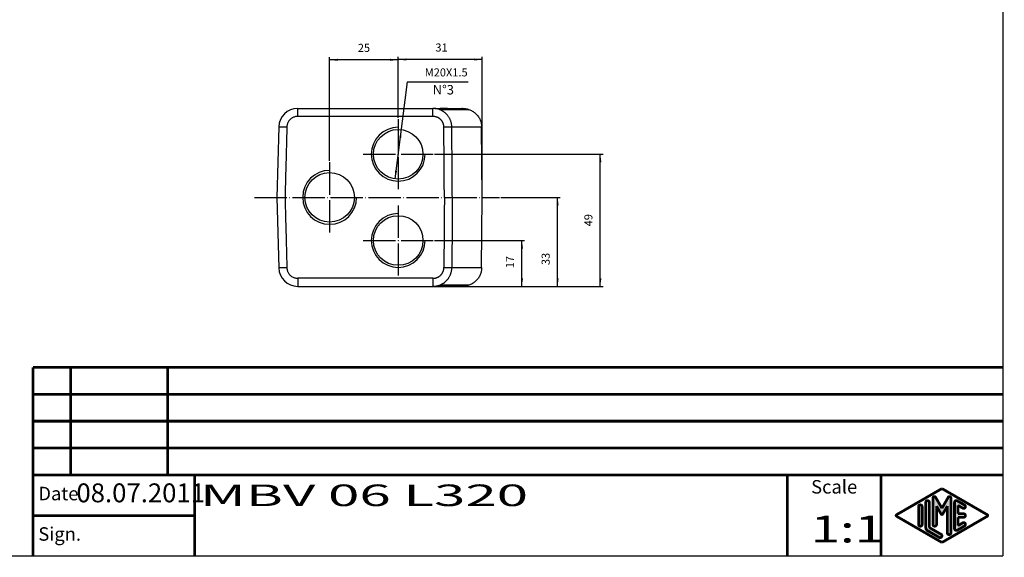
# Model space of a CAD drawing. Units: millimetres. Extents: x 1442 to 1997, y 240 to 641.
# Drawn here: x 1631 to 1997, y 240 to 440 of the extents above; entities that cross this region are included whole.
import ezdxf

# ---------------------------------------------------------------- set-up
doc = ezdxf.new("R2010")
doc.units = ezdxf.units.MM
doc.linetypes.add('DOT_CENTER', pattern=[14, 12, -1, 0, -1])
for name, color, linetype in [('1', 7, 'Continuous'), ('Schraffur', 7, 'Continuous'), ('Skizziergeometrie_ISO_', 7, 'Continuous'), ('Symbole_ISO_', 7, 'Continuous')]:
    doc.layers.add(name, color=color, linetype=linetype)
doc.styles.add('CONVERTER_11', font='ARIAL.TTF', dxfattribs={"width": 1.44})
doc.styles.add('CONVERTER_12', font='ARIAL.TTF', dxfattribs={"width": 1.28})
doc.styles.add('CONVERTER_13', font='ARIAL.TTF', dxfattribs={"width": 1.92})
doc.styles.add('CONVERTER_14', font='simplex.shx', dxfattribs={"width": 0.95})
doc.dimstyles.new('ME10_DIM_10', dxfattribs={"dimtxt": 3, "dimasz": 3, "dimexe": 1, "dimexo": 0.5, "dimgap": 2, "dimtad": 1, "dimdec": 0, "dimdsep": 46, "dimtxsty": 'CONVERTER_14', "dimsah": 1, "dimcen": 0.09, "dimclrd": 2, "dimclre": 2, "dimclrt": 4, "dimadec": 0, "dimazin": 0, "dimtfac": 1, "dimtdec": 4, "dimtix": 1, "dimtmove": 0, "dimatfit": 3, "dimfxl": 1, "dimtolj": 1, "dimtzin": 0, "dimarcsym": 0})
doc.dimstyles.new('ME10_DIM_11', dxfattribs={"dimtxt": 3, "dimasz": 3, "dimexe": 1, "dimexo": 0.5, "dimgap": 2, "dimtad": 1, "dimdec": 0, "dimdsep": 46, "dimtxsty": 'CONVERTER_14', "dimsah": 1, "dimcen": 0.09, "dimclrd": 2, "dimclre": 2, "dimclrt": 4, "dimadec": 0, "dimazin": 0, "dimtfac": 1, "dimtdec": 4, "dimtix": 1, "dimtmove": 0, "dimatfit": 3, "dimfxl": 1, "dimtolj": 1, "dimtzin": 0, "dimarcsym": 0})
doc.dimstyles.new('ME10_DIM_12', dxfattribs={"dimtxt": 3, "dimasz": 3, "dimexe": 1, "dimexo": 0.5, "dimgap": 2, "dimtad": 1, "dimdec": 1, "dimdsep": 46, "dimtxsty": 'CONVERTER_14', "dimsah": 1, "dimcen": 0.09, "dimclrd": 2, "dimclre": 2, "dimclrt": 4, "dimadec": 0, "dimazin": 0, "dimtfac": 1, "dimtdec": 4, "dimtix": 1, "dimtmove": 0, "dimatfit": 3, "dimfxl": 1, "dimtolj": 1, "dimtzin": 0, "dimarcsym": 0})
doc.dimstyles.new('ME10_DIM_13', dxfattribs={"dimtxt": 3, "dimasz": 3, "dimexe": 1, "dimexo": 0.5, "dimgap": 2, "dimtad": 1, "dimdec": 1, "dimdsep": 46, "dimtxsty": 'CONVERTER_14', "dimsah": 1, "dimcen": 0.09, "dimclrd": 2, "dimclre": 2, "dimclrt": 4, "dimadec": 0, "dimazin": 0, "dimtfac": 1, "dimtdec": 4, "dimtix": 1, "dimtmove": 0, "dimatfit": 3, "dimfxl": 1, "dimtolj": 1, "dimtzin": 0, "dimarcsym": 0})
doc.dimstyles.new('ME10_DIM_14', dxfattribs={"dimtxt": 3, "dimasz": 3, "dimexe": 1, "dimexo": 0.5, "dimgap": 2, "dimtad": 1, "dimdec": 1, "dimdsep": 46, "dimtxsty": 'CONVERTER_14', "dimsah": 1, "dimcen": 0.09, "dimclrd": 2, "dimclre": 2, "dimclrt": 4, "dimadec": 0, "dimazin": 0, "dimtfac": 1, "dimtdec": 4, "dimtix": 1, "dimtmove": 0, "dimatfit": 3, "dimfxl": 1, "dimtolj": 1, "dimtzin": 0, "dimarcsym": 0})

# ---------------------------------------------------------------- blocks, each defined once
blk = doc.blocks.new('Ränder_Ilme_Rahmen_A4_quer', base_point=(1422.19, 220.99))
at = {"layer": 'Skizziergeometrie_ISO_', "color": 7, "linetype": 'Continuous', "const_width": 0.5}
for points in [[(1996.19, 600.99), (1996.19, 240.99)], [(1442.19, 240.99), (1996.19, 240.99)]]:
    blk.add_lwpolyline(points, dxfattribs=at)
blk = doc.blocks.new('Schriftfelder_Ilme')
at = {"layer": 'Schraffur', "linetype": 'Continuous'}
h = blk.add_hatch(color=7, dxfattribs=at)
edge = h.paths.add_edge_path()
edge.add_line((188.49, 14.02), (186.32, 15.27))
edge.add_line((186.32, 15.27), (186.32, 19.94))
edge.add_arc((185.99, 19.94), 0.333, 0, 180)
edge.add_line((185.66, 19.94), (185.66, 15.27))
edge.add_arc((186.32, 15.27), 0.667, 180, 240.0184)
edge.add_line((185.99, 14.69), (188.16, 13.44))
edge.add_arc((188.32, 13.73), 0.333, 240.0184, 420.0184)
h = blk.add_hatch(color=7, dxfattribs=at)
edge = h.paths.add_edge_path()
edge.add_line((188.66, 18.85), (187.48, 20.89))
edge.add_arc((187.25, 20.75), 0.265, 30, 180)
edge.add_line((186.99, 20.75), (186.99, 15.85))
edge.add_arc((187.32, 15.85), 0.333, 180, 360)
edge.add_line((187.66, 15.85), (187.66, 19.25))
edge.add_line((187.66, 19.25), (188.51, 17.77))
edge.add_arc((188.66, 17.85), 0.167, 210, 330)
edge.add_line((188.8, 17.77), (189.66, 19.25))
edge.add_line((189.66, 19.25), (189.66, 14.29))
edge.add_arc((189.99, 14.29), 0.333, 180, 360)
edge.add_line((190.32, 14.29), (190.32, 20.75))
edge.add_arc((190.06, 20.75), 0.265, 0, 150)
edge.add_line((189.83, 20.89), (188.66, 18.85))
h = blk.add_hatch(color=7, dxfattribs=at)
edge = h.paths.add_edge_path()
edge.add_line((192.86, 19.44), (191.49, 20.23))
edge.add_arc((191.32, 19.94), 0.333, 60.0184, 180)
edge.add_line((190.99, 19.94), (190.99, 15.06))
edge.add_arc((191.32, 15.06), 0.333, 180, 299.9816)
edge.add_line((191.49, 14.77), (192.86, 15.56))
edge.add_arc((192.69, 15.85), 0.333, 299.9816, 479.9816)
edge.add_line((192.52, 16.14), (191.66, 15.63))
edge.add_line((191.66, 15.63), (191.66, 17.17))
edge.add_line((191.66, 17.17), (192.69, 17.17))
edge.add_arc((192.69, 17.5), 0.333, 270, 450)
edge.add_line((192.69, 17.83), (191.66, 17.83))
edge.add_line((191.66, 17.83), (191.66, 19.37))
edge.add_line((191.66, 19.37), (192.52, 18.87))
edge.add_arc((192.69, 19.15), 0.333, 240.0184, 420.0184)
h = blk.add_hatch(color=7, dxfattribs=at)
edge = h.paths.add_edge_path()
edge.add_arc((184.66, 19.15), 0.333, 0, 180)
edge.add_line((184.32, 19.15), (184.32, 15.85))
edge.add_arc((184.66, 15.85), 0.333, 180, 360)
edge.add_line((184.99, 15.85), (184.99, 19.15))
at = {"color": 7, "linetype": 'Continuous'}
for p, q in [((186.99, 20.75), (186.99, 15.85)), ((188.66, 18.85), (187.48, 20.89)), ((189.83, 20.89), (188.66, 18.85)), ((190.32, 14.29), (190.32, 20.75)), ((191.49, 20.23), (192.86, 19.44)), ((184.32, 15.85), (184.32, 19.15)), ((184.99, 19.15), (184.99, 15.85)), ((185.66, 19.94), (185.66, 15.27)), ((186.32, 15.27), (186.32, 19.94)), ((187.66, 19.25), (188.51, 17.77)), ((187.66, 15.85), (187.66, 19.25)), ((188.8, 17.77), (189.66, 19.25)), ((189.66, 19.25), (189.66, 14.29)), ((190.99, 15.06), (190.99, 19.94)), ((191.66, 19.37), (191.66, 17.83)), ((192.52, 18.87), (191.66, 19.37)), ((191.66, 17.83), (192.69, 17.83)), ((191.66, 17.17), (191.66, 15.63)), ((192.69, 17.17), (191.66, 17.17)), ((185.99, 14.69), (188.16, 13.44)), ((188.49, 14.02), (186.32, 15.27)), ((192.86, 15.56), (191.49, 14.77)), ((191.66, 15.63), (192.52, 16.14))]:
    blk.add_line(p, q, dxfattribs=at)
for centre, radius, start, end in [((185.99, 19.94), 0.333, 0, 180), ((187.25, 20.75), 0.265, 30, 180), ((190.06, 20.75), 0.265, 0, 150), ((191.32, 19.94), 0.333, 60.0184, 180), ((184.66, 19.15), 0.333, 0, 180), ((192.69, 19.15), 0.333, 240.0184, 60.0184), ((188.66, 17.85), 0.167, 210, 330), ((192.69, 17.5), 0.333, 270, 90), ((184.66, 15.85), 0.333, 180, 0), ((186.32, 15.27), 0.667, 180, 240.0184), ((187.32, 15.85), 0.333, 180, 0), ((191.32, 15.06), 0.333, 180, 299.9816), ((192.69, 15.85), 0.333, 299.9816, 119.9816), ((188.32, 13.73), 0.333, 240.0184, 60.0184), ((189.99, 14.29), 0.333, 180, 0)]:
    blk.add_arc(centre, radius, start, end, dxfattribs=at)
at = {"layer": 'Skizziergeometrie_ISO_', "color": 7, "linetype": 'Continuous', "const_width": 0.5}
for points in [[(19.98, 45), (199.98, 45)], [(19.98, 45), (19.98, 10)], [(26.98, 45), (26.98, 25)], [(44.98, 45), (44.98, 25)], [(19.98, 40), (199.98, 40)], [(19.98, 35), (199.98, 35)], [(19.98, 30), (199.98, 30)], [(19.98, 25), (199.98, 25)], [(49.98, 10), (49.98, 25)], [(159.98, 25), (159.98, 10)], [(177.33, 25), (177.33, 10)], [(180.24, 17.65), (188.66, 22.5)], [(188.66, 22.5), (197.07, 17.65)], [(185.66, 15.27), (185.66, 19.94)], [(186.32, 19.94), (186.32, 15.27)], [(186.99, 15.85), (186.99, 20.75)], [(187.48, 20.89), (188.66, 18.85)], [(189.83, 20.89), (188.66, 18.85)], [(190.32, 14.29), (190.32, 20.75)], [(190.99, 15.06), (190.99, 19.94)], [(191.49, 20.23), (192.86, 19.44)], [(184.32, 15.85), (184.32, 19.15)], [(184.99, 19.15), (184.99, 15.85)], [(187.66, 19.25), (187.66, 15.85)], [(188.51, 17.77), (187.66, 19.25)], [(189.66, 19.25), (188.8, 17.77)], [(189.66, 14.29), (189.66, 19.25)], [(191.66, 19.37), (191.66, 17.83)], [(192.52, 18.87), (191.66, 19.37)], [(19.98, 17.5), (49.98, 17.5)], [(188.66, 12.5), (180.24, 17.36)], [(197.07, 17.36), (188.66, 12.5)], [(191.66, 17.83), (192.69, 17.83)], [(191.66, 17.17), (191.66, 15.63)], [(192.69, 17.17), (191.66, 17.17)], [(188.16, 13.44), (185.99, 14.69)], [(186.32, 15.27), (188.49, 14.02)], [(192.86, 15.56), (191.49, 14.77)], [(191.66, 15.63), (192.52, 16.14)]]:
    blk.add_lwpolyline(points, dxfattribs=at)
for points in [[(186.32, 19.94, 1), (185.66, 19.94, 1)], [(187.48, 20.89, 0.767327), (186.99, 20.75, 0.767327)], [(190.32, 20.75, 0.767327), (189.83, 20.89, 0.767327)], [(191.49, 20.23, 0.577243), (190.99, 19.94, 0.577243)], [(184.99, 19.15, 1), (184.32, 19.15, 1)], [(192.52, 18.87, 1), (192.86, 19.44, 1)], [(180.24, 17.65, 0.577564), (180.24, 17.36, 0.577564)], [(188.51, 17.77, 0.57735), (188.8, 17.77, 0.57735)], [(192.69, 17.17, 1), (192.69, 17.83, 1)], [(197.07, 17.36, 0.577564), (197.07, 17.65, 0.577564)], [(184.32, 15.85, 1), (184.99, 15.85, 1)], [(185.66, 15.27, 0.268035), (185.99, 14.69, 0.268035)], [(186.99, 15.85, 1), (187.66, 15.85, 1)], [(190.99, 15.06, 0.577243), (191.49, 14.77, 0.577243)], [(192.86, 15.56, 1), (192.52, 16.14, 1)], [(188.16, 13.44, 1), (188.49, 14.02, 1)], [(189.66, 14.29, 1), (190.32, 14.29, 1)]]:
    blk.add_lwpolyline(points, format="xyb", dxfattribs=at)
at = {"layer": 'Symbole_ISO_', "color": 7}
for s, insert, char_height, attachment_point, style in [('Scale', (168.66, 22.5), 2.5, 5, 'CONVERTER_11'), ('Date', (20.98, 21.25), 2.5, 4, 'CONVERTER_11'), ('08.07.2011', (39.98, 21.25), 3.5, 5, 'CONVERTER_12'), ('Sign.', (20.98, 13.75), 2.5, 4, 'CONVERTER_11')]:
    blk.add_mtext(s, dxfattribs=dict(at, insert=insert, char_height=char_height, attachment_point=attachment_point, style=style))
blk = doc.blocks.new('TOP__1', base_point=(1422.19, 220.99))
blk.add_blockref('Ränder_Ilme_Rahmen_A4_quer', (1422.19, 220.99))
at = {"xscale": 2, "yscale": 2, "zscale": 2}
blk.add_blockref('Schriftfelder_Ilme', (1596.23, 220.99), dxfattribs=at)
at = {"layer": 'Symbole_ISO_', "color": 7}
for s, height, style, width, p in [('MBV 06 L320', 8, 'CONVERTER_13', 1.92, (1698.19, 259.49)), ('1:1', 10, 'CONVERTER_11', 1.44, (1924.8, 245.99))]:
    blk.add_text(s, height=height, dxfattribs=dict(at, style=style, width=width)).set_placement(p)
blk = doc.blocks.new('53848_B', base_point=(1727.12, 227.48))
blk.add_blockref('TOP__1', (1422.19, 220.99))
blk = doc.blocks.new('TOP__2', base_point=(697.36, 179.58))
blk.add_blockref('53848_B', (1727.12, 227.48))
blk = doc.blocks.new('*D6')
at = {"layer": '1', "color": 2, "linetype": 'Continuous'}
for p, q in [((1746.3, 387.52), (1746.3, 426.04)), ((1771.75, 425.04), (1746.3, 425.04)), ((1771.75, 403.52), (1771.75, 426.04))]:
    blk.add_line(p, q, dxfattribs=at)
at = {"layer": '1', "color": 2}
for points in [[(1749.3, 425.44), (1749.3, 424.65), (1746.3, 425.04)], [(1768.75, 424.65), (1768.75, 425.44), (1771.75, 425.04)]]:
    blk.add_solid(points, dxfattribs=at)
at = {"layer": '1', "color": 4, "insert": (1756.77, 427.04), "char_height": 3, "attachment_point": 7, "rotation": 0.0001, "line_spacing_factor": 0.60024, "style": 'CONVERTER_14'}
blk.add_mtext('25', dxfattribs=at)
blk = doc.blocks.new('*D7')
at = {"layer": '1', "color": 2, "linetype": 'Continuous'}
for p, q in [((1771.75, 403.52), (1771.75, 426.16)), ((1802.96, 425.16), (1771.75, 425.16)), ((1802.96, 374.52), (1802.96, 426.16))]:
    blk.add_line(p, q, dxfattribs=at)
at = {"layer": '1', "color": 2}
for points in [[(1774.75, 425.56), (1774.75, 424.77), (1771.75, 425.16)], [(1799.96, 424.77), (1799.96, 425.56), (1802.96, 425.16)]]:
    blk.add_solid(points, dxfattribs=at)
at = {"layer": '1', "color": 4, "insert": (1785.55, 427.16), "char_height": 3, "attachment_point": 7, "rotation": 0.0001, "line_spacing_factor": 0.60024, "style": 'CONVERTER_14'}
blk.add_mtext('31', dxfattribs=at)
blk = doc.blocks.new('*D8')
at = {"layer": '1', "color": 2, "linetype": 'Continuous'}
for p, q in [((1785.25, 390.02), (1847.76, 390.02)), ((1846.76, 341.01), (1846.76, 390.02)), ((1785.14, 341.01), (1847.76, 341.01))]:
    blk.add_line(p, q, dxfattribs=at)
at = {"layer": '1', "color": 2}
for points in [[(1847.16, 387.02), (1846.37, 387.02), (1846.76, 390.02)], [(1846.37, 344.01), (1847.16, 344.01), (1846.76, 341.01)]]:
    blk.add_solid(points, dxfattribs=at)
at = {"layer": '1', "color": 4, "insert": (1844.76, 363.27), "char_height": 3, "attachment_point": 7, "rotation": 90, "line_spacing_factor": 0.60024, "style": 'CONVERTER_14'}
blk.add_mtext('49', dxfattribs=at)
blk = doc.blocks.new('*D9')
at = {"layer": '1', "color": 2, "linetype": 'Continuous'}
for p, q in [((1809.85, 374.02), (1831.91, 374.02)), ((1830.91, 341.01), (1830.91, 374.02)), ((1785.14, 341.01), (1831.91, 341.01))]:
    blk.add_line(p, q, dxfattribs=at)
at = {"layer": '1', "color": 2}
for points in [[(1831.3, 371.02), (1830.51, 371.02), (1830.91, 374.02)], [(1830.51, 344.01), (1831.3, 344.01), (1830.91, 341.01)]]:
    blk.add_solid(points, dxfattribs=at)
at = {"layer": '1', "color": 4, "insert": (1828.91, 348.9), "char_height": 3, "attachment_point": 7, "rotation": 90, "line_spacing_factor": 0.60024, "style": 'CONVERTER_14'}
blk.add_mtext('33', dxfattribs=at)
blk = doc.blocks.new('*D10')
at = {"layer": '1', "color": 2, "linetype": 'Continuous'}
for p, q in [((1785.25, 358.02), (1818.67, 358.02)), ((1817.67, 341.01), (1817.67, 358.02)), ((1785.14, 341.01), (1818.67, 341.01))]:
    blk.add_line(p, q, dxfattribs=at)
at = {"layer": '1', "color": 2}
for points in [[(1818.07, 355.02), (1817.28, 355.02), (1817.67, 358.02)], [(1817.28, 344.01), (1818.07, 344.01), (1817.67, 341.01)]]:
    blk.add_solid(points, dxfattribs=at)
at = {"layer": '1', "color": 4, "insert": (1815.67, 347.72), "char_height": 3, "attachment_point": 7, "rotation": 90, "line_spacing_factor": 0.60024, "style": 'CONVERTER_14'}
blk.add_mtext('17', dxfattribs=at)
blk = doc.blocks.new('*D16')
at = {"layer": '1', "color": 2, "linetype": 'Continuous'}
for p, q in [((1770.58, 380.89), (1775.18, 416.88)), ((1775.18, 416.88), (1797.73, 416.88))]:
    blk.add_line(p, q, dxfattribs=at)
at = {"layer": '1', "color": 2}
for points in [[(1772.93, 396.12), (1772.14, 396.22), (1772.91, 399.14)], [(1770.57, 383.92), (1771.36, 383.82), (1770.58, 380.89)]]:
    blk.add_solid(points, dxfattribs=at)
at = {"layer": '1', "color": 4, "insert": (1781.62, 418.88), "char_height": 3, "attachment_point": 7, "rotation": 0.0001, "line_spacing_factor": 0.60024, "style": 'CONVERTER_14'}
blk.add_mtext('\\C4;M\\C4;20\\C4;X1.5', dxfattribs=at)

msp = doc.modelspace()

# ---------------------------------------------------------------- linework, layer by layer
at = {"color": 7, "linetype": 'Continuous'}
for p, q in [((1734.439, 407.023), (1784.643, 407.023)), ((1785.302, 407.023), (1784.643, 407.023)), ((1785.302, 407.023), (1795.352, 407.023)), ((1786.525, 406.923), (1787.384, 406.923)), ((1788.645, 406.923), (1787.384, 406.923)), ((1787.384, 406.739), (1787.384, 406.923)), ((1788.645, 406.523), (1788.072, 406.523)), ((1788.645, 406.523), (1788.645, 406.923)), ((1790.037, 406.923), (1788.645, 406.923)), ((1790.037, 406.523), (1788.645, 406.523)), ((1790.037, 406.923), (1795.811, 406.923)), ((1790.037, 406.523), (1790.037, 406.923)), ((1795.811, 406.523), (1790.037, 406.523)), ((1795.617, 407.023), (1795.352, 407.023)), ((1795.811, 406.923), (1795.811, 406.523)), ((1797.858, 406.523), (1795.811, 406.523)), ((1727.442, 400.21), (1726.745, 374.018)), ((1802.956, 374.018), (1802.725, 400.085)), ((1726.745, 374.018), (1727.442, 347.827)), ((1802.725, 347.952), (1802.956, 374.018)), ((1734.439, 341.013), (1784.643, 341.013)), ((1784.643, 341.013), (1785.302, 341.013)), ((1785.302, 341.013), (1795.352, 341.013)), ((1787.384, 341.113), (1786.525, 341.113)), ((1787.384, 341.298), (1787.384, 341.113)), ((1788.645, 341.113), (1787.384, 341.113)), ((1788.072, 341.513), (1788.645, 341.513)), ((1788.645, 341.513), (1790.037, 341.513)), ((1788.645, 341.513), (1788.645, 341.113)), ((1790.037, 341.113), (1788.645, 341.113)), ((1790.037, 341.513), (1795.811, 341.513)), ((1790.037, 341.513), (1790.037, 341.113)), ((1790.037, 341.113), (1795.811, 341.113)), ((1795.352, 341.013), (1795.617, 341.013)), ((1795.811, 341.113), (1795.811, 341.513)), ((1795.811, 341.513), (1797.858, 341.513))]:
    msp.add_line(p, q, dxfattribs=at)
at = {"color": 2, "linetype": 'Continuous'}
for p, q in [((1784.643, 404.05), (1734.439, 404.05)), ((1802.725, 400.085), (1791.652, 400.085)), ((1791.652, 347.952), (1802.725, 347.952)), ((1784.643, 343.987), (1734.439, 343.987))]:
    msp.add_line(p, q, dxfattribs=at)
at = {"color": 7, "linetype": 'Continuous'}
for centre, start, end in [((1734.439, 400.023), 90, 178.47687), ((1734.439, 348.013), 181.52313, 270)]:
    msp.add_arc(centre, 7, start, end, dxfattribs=at)
at = {"color": 2, "linetype": 'Continuous'}
for points, knots in [([(1734.439, 404.05), (1734.439, 404.236), (1734.439, 404.602), (1734.439, 405.147), (1734.439, 405.662), (1734.439, 406.125), (1734.439, 406.502), (1734.439, 406.757), (1734.439, 406.919), (1734.439, 406.989), (1734.439, 407.023)], [0, 0, 0, 0, 0.5587959, 1.0970815, 1.6348342, 2.1043765, 2.4864259, 2.7652939, 2.8695571, 2.9738204, 2.9738204, 2.9738204, 2.9738204]), ([(1784.643, 404.05), (1784.643, 404.236), (1784.643, 404.602), (1784.643, 405.147), (1784.643, 405.662), (1784.643, 406.125), (1784.643, 406.502), (1784.643, 406.757), (1784.643, 406.919), (1784.643, 406.989), (1784.643, 407.023)], [0, 0, 0, 0, 0.5587959, 1.0970815, 1.6348342, 2.1043765, 2.4864259, 2.7652939, 2.8695571, 2.9738204, 2.9738204, 2.9738204, 2.9738204]), ([(1791.652, 400.085), (1791.65, 400.184), (1791.646, 400.384), (1791.623, 400.693), (1791.586, 401.011), (1791.526, 401.371), (1791.439, 401.763), (1791.317, 402.182), (1791.17, 402.593), (1790.997, 402.994), (1790.8, 403.383), (1790.578, 403.76), (1790.331, 404.126), (1790.105, 404.418), (1789.914, 404.643), (1789.765, 404.807), (1789.611, 404.966), (1789.4, 405.171), (1789.123, 405.415), (1788.775, 405.686), (1788.409, 405.934), (1788.093, 406.121), (1787.832, 406.259), (1787.634, 406.356), (1787.432, 406.447), (1787.16, 406.56), (1786.814, 406.685), (1786.39, 406.808), (1785.959, 406.904), (1785.628, 406.956), (1785.403, 406.983), (1785.216, 407.001), (1784.963, 407.019), (1784.749, 407.022), (1784.643, 407.023)], [0, 0, 0, 0, 0.2996514, 0.5992758, 0.9291189, 1.258985, 1.6954182, 2.1317521, 2.5678536, 3.0038126, 3.4394174, 3.8748454, 4.3180698, 4.7610884, 4.9824442, 5.2036956, 5.4248845, 5.6460521, 6.0879624, 6.5292572, 6.9703857, 7.4117906, 7.6328969, 7.8538804, 8.0748134, 8.2957681, 8.7372615, 9.1786268, 9.6197632, 10.0608183, 10.1812678, 10.3016882, 10.622183, 10.9426842, 10.9426842, 10.9426842, 10.9426842]), ([(1734.439, 404.05), (1734.378, 404.048), (1734.255, 404.046), (1734.054, 404.033), (1733.836, 404.006), (1733.518, 403.948), (1733.123, 403.838), (1732.665, 403.646), (1732.235, 403.4), (1731.838, 403.102), (1731.482, 402.758), (1731.17, 402.372), (1730.908, 401.951), (1730.699, 401.498), (1730.548, 401.02), (1730.475, 400.629), (1730.45, 400.34), (1730.444, 400.217), (1730.441, 400.156)], [0, 0, 0, 0, 0.1839323, 0.3678183, 0.6051714, 0.8427508, 1.3373791, 1.8320064, 2.3266315, 2.8212552, 3.3158848, 3.8105129, 4.3051384, 4.7997625, 5.3025456, 5.8046049, 5.9890017, 6.1734587, 6.1734587, 6.1734587, 6.1734587]), ([(1788.698, 400.085), (1788.696, 400.142), (1788.693, 400.256), (1788.682, 400.432), (1788.66, 400.614), (1788.625, 400.82), (1788.575, 401.044), (1788.505, 401.283), (1788.42, 401.518), (1788.32, 401.747), (1788.206, 401.969), (1788.077, 402.185), (1787.935, 402.394), (1787.804, 402.561), (1787.693, 402.689), (1787.607, 402.783), (1787.518, 402.874), (1787.396, 402.991), (1787.236, 403.131), (1787.034, 403.285), (1786.823, 403.427), (1786.639, 403.534), (1786.489, 403.613), (1786.374, 403.669), (1786.257, 403.72), (1786.1, 403.785), (1785.899, 403.856), (1785.654, 403.926), (1785.404, 403.981), (1785.213, 404.011), (1785.083, 404.026), (1784.975, 404.037), (1784.828, 404.046), (1784.704, 404.048), (1784.643, 404.05)], [0, 0, 0, 0, 0.1712332, 0.3424144, 0.5309114, 0.7194546, 0.9689664, 1.2185102, 1.468034, 1.7176071, 1.9671289, 2.2167145, 2.4709547, 2.7252711, 2.8524118, 2.9795379, 3.1066895, 3.2339063, 3.4882688, 3.7424447, 3.9966841, 4.2512303, 4.378813, 4.5063962, 4.6340015, 4.7616502, 5.0168072, 5.2720187, 5.5272069, 5.7824324, 5.8521421, 5.9218416, 6.1073316, 6.2928707, 6.2928707, 6.2928707, 6.2928707]), ([(1727.442, 400.21), (1727.442, 400.21), (1727.442, 400.21), (1727.442, 400.21), (1727.442, 400.21), (1727.442, 400.21), (1727.442, 400.21), (1727.443, 400.21), (1727.443, 400.21), (1727.444, 400.21), (1727.445, 400.211), (1727.446, 400.211), (1727.447, 400.211), (1727.449, 400.211), (1727.45, 400.211), (1727.452, 400.211), (1727.454, 400.212), (1727.456, 400.212), (1727.458, 400.212), (1727.46, 400.212), (1727.463, 400.212), (1727.465, 400.212), (1727.468, 400.212), (1727.471, 400.212), (1727.474, 400.213), (1727.477, 400.213), (1727.481, 400.213), (1727.484, 400.213), (1727.488, 400.213), (1727.492, 400.213), (1727.496, 400.213), (1727.5, 400.213), (1727.505, 400.213), (1727.509, 400.213), (1727.514, 400.213), (1727.519, 400.213), (1727.524, 400.213), (1727.529, 400.214), (1727.534, 400.214), (1727.54, 400.214), (1727.546, 400.214), (1727.552, 400.214), (1727.558, 400.214), (1727.564, 400.214), (1727.57, 400.214), (1727.577, 400.214), (1727.584, 400.214), (1727.591, 400.214), (1727.598, 400.214), (1727.605, 400.214), (1727.613, 400.214), (1727.62, 400.214), (1727.628, 400.214), (1727.636, 400.214), (1727.644, 400.214), (1727.653, 400.214), (1727.661, 400.214), (1727.67, 400.214), (1727.679, 400.213), (1727.688, 400.213), (1727.697, 400.213), (1727.706, 400.213), (1727.716, 400.213), (1727.726, 400.213), (1727.736, 400.213), (1727.746, 400.213), (1727.756, 400.213), (1727.766, 400.213), (1727.777, 400.213), (1727.788, 400.213), (1727.799, 400.212), (1727.81, 400.212), (1727.821, 400.212), (1727.833, 400.212), (1727.844, 400.212), (1727.856, 400.212), (1727.868, 400.212), (1727.88, 400.212), (1727.893, 400.211), (1727.905, 400.211), (1727.918, 400.211), (1727.931, 400.211), (1727.944, 400.211), (1727.958, 400.211), (1727.972, 400.21), (1727.986, 400.21), (1728, 400.21), (1728.015, 400.21), (1728.029, 400.209), (1728.044, 400.209), (1728.059, 400.209), (1728.074, 400.209), (1728.09, 400.209), (1728.105, 400.208), (1728.121, 400.208), (1728.136, 400.208), (1728.152, 400.208), (1728.168, 400.207), (1728.185, 400.207), (1728.201, 400.207), (1728.218, 400.206), (1728.234, 400.206), (1728.251, 400.206), (1728.268, 400.206), (1728.286, 400.205), (1728.303, 400.205), (1728.321, 400.205), (1728.34, 400.204), (1728.361, 400.204), (1728.381, 400.204), (1728.402, 400.203), (1728.423, 400.203), (1728.443, 400.202), (1728.465, 400.202), (1728.486, 400.202), (1728.507, 400.201), (1728.529, 400.201), (1728.551, 400.2), (1728.573, 400.2), (1728.595, 400.2), (1728.617, 400.199), (1728.639, 400.199), (1728.662, 400.198), (1728.685, 400.198), (1728.707, 400.197), (1728.73, 400.197), (1728.753, 400.196), (1728.777, 400.196), (1728.802, 400.195), (1728.829, 400.195), (1728.857, 400.194), (1728.886, 400.194), (1728.916, 400.193), (1728.945, 400.192), (1728.974, 400.192), (1729.004, 400.191), (1729.034, 400.19), (1729.064, 400.19), (1729.093, 400.189), (1729.124, 400.188), (1729.154, 400.188), (1729.184, 400.187), (1729.215, 400.186), (1729.245, 400.186), (1729.276, 400.185), (1729.306, 400.184), (1729.343, 400.183), (1729.387, 400.182), (1729.438, 400.181), (1729.489, 400.18), (1729.539, 400.179), (1729.59, 400.178), (1729.641, 400.176), (1729.692, 400.175), (1729.743, 400.174), (1729.794, 400.173), (1729.844, 400.171), (1729.891, 400.17), (1729.932, 400.169), (1729.969, 400.168), (1730.006, 400.167), (1730.043, 400.166), (1730.08, 400.165), (1730.116, 400.164), (1730.153, 400.164), (1730.189, 400.163), (1730.226, 400.162), (1730.262, 400.161), (1730.298, 400.16), (1730.334, 400.159), (1730.37, 400.158), (1730.405, 400.157), (1730.429, 400.156), (1730.441, 400.156)], [0, 0, 0, 0, 0.0000732, 0.0001534, 0.0002459, 0.0003543, 0.0006271, 0.0009825, 0.001593, 0.0023653, 0.0033031, 0.0044092, 0.0056859, 0.0071349, 0.008758, 0.0105568, 0.0125329, 0.0145153, 0.0166512, 0.0189417, 0.0213876, 0.0239899, 0.0267496, 0.0296676, 0.0327448, 0.0359822, 0.0393806, 0.0429411, 0.0466644, 0.0505516, 0.0546026, 0.0588191, 0.0632017, 0.067751, 0.0724676, 0.0773521, 0.0824053, 0.0876276, 0.0930198, 0.0985824, 0.1043161, 0.1102216, 0.1162993, 0.1225489, 0.1289718, 0.1355682, 0.1423385, 0.1492828, 0.1564015, 0.1636948, 0.171163, 0.1788063, 0.1866251, 0.1946196, 0.20279, 0.2111366, 0.2196585, 0.2283567, 0.2372312, 0.2462817, 0.2555082, 0.2649106, 0.2744886, 0.2842421, 0.294171, 0.3042751, 0.3145543, 0.3250085, 0.3356374, 0.3464396, 0.3574159, 0.3685656, 0.3798883, 0.3913833, 0.40305, 0.4148879, 0.4268963, 0.4390747, 0.4514224, 0.463939, 0.4766238, 0.4894762, 0.5030147, 0.5167342, 0.5306334, 0.5447108, 0.558965, 0.5733947, 0.5879985, 0.602775, 0.6177227, 0.6328405, 0.6481267, 0.6635801, 0.6791993, 0.6949828, 0.7109294, 0.7270375, 0.7433059, 0.7597331, 0.7763177, 0.7930584, 0.8099538, 0.8270025, 0.8442031, 0.8615542, 0.8790544, 0.8991103, 0.919353, 0.9397793, 0.9603861, 0.9811704, 1.0021289, 1.0232586, 1.0445563, 1.066019, 1.0876436, 1.1094268, 1.1313657, 1.1534571, 1.1756978, 1.1980849, 1.2206151, 1.2432853, 1.2660925, 1.2890334, 1.3121051, 1.3353044, 1.3586281, 1.3872941, 1.4161331, 1.4451387, 1.4743044, 1.5036239, 1.5330907, 1.5626985, 1.5924408, 1.6223111, 1.6523031, 1.6824104, 1.7126265, 1.742945, 1.7733595, 1.8038636, 1.8344509, 1.8651149, 1.8958493, 1.9462804, 1.9968527, 2.0475408, 2.0983189, 2.1491615, 2.2000429, 2.2509374, 2.3018195, 2.3526636, 2.403444, 2.454135, 2.4912467, 2.5282878, 2.5652508, 2.6021281, 2.638912, 2.6755949, 2.7121693, 2.7486275, 2.7849621, 2.8211652, 2.8572294, 2.8931471, 2.9289106, 2.9645124, 2.9999448, 2.9999448, 2.9999448, 2.9999448]), ([(1730.441, 400.156), (1730.383, 397.976), (1730.267, 393.615), (1730.093, 387.079), (1729.919, 380.547), (1729.804, 376.194), (1729.746, 374.018)], [0, 0, 0, 0, 6.5428316, 13.0856633, 19.6163992, 26.1471351, 26.1471351, 26.1471351, 26.1471351]), ([(1791.652, 400.085), (1791.635, 400.085), (1791.593, 400.087), (1791.519, 400.088), (1791.423, 400.089), (1791.305, 400.091), (1791.164, 400.091), (1791.003, 400.092), (1790.821, 400.092), (1790.621, 400.093), (1790.405, 400.092), (1790.176, 400.092), (1789.938, 400.091), (1789.692, 400.09), (1789.442, 400.089), (1789.192, 400.088), (1788.944, 400.086), (1788.779, 400.085), (1788.698, 400.085)], [0, 0, 0, 0, 0.052254, 0.1259175, 0.2217791, 0.340146, 0.4808236, 0.6430296, 0.8254339, 1.0261368, 1.2427745, 1.4725739, 1.7124976, 1.9593559, 2.2099466, 2.4611833, 2.7101879, 2.9543961, 2.9543961, 2.9543961, 2.9543961]), ([(1788.889, 374.018), (1788.873, 376.19), (1788.841, 380.535), (1788.793, 387.051), (1788.746, 393.568), (1788.714, 397.912), (1788.698, 400.085)], [0, 0, 0, 0, 6.5167949, 13.0335898, 19.5503845, 26.0671793, 26.0671793, 26.0671793, 26.0671793]), ([(1791.843, 374.018), (1791.827, 376.19), (1791.795, 380.535), (1791.748, 387.051), (1791.7, 393.568), (1791.668, 397.912), (1791.652, 400.085)], [0, 0, 0, 0, 6.5167949, 13.0335898, 19.5503847, 26.0671797, 26.0671797, 26.0671797, 26.0671797]), ([(1729.746, 374.018), (1729.804, 371.842), (1729.919, 367.49), (1730.093, 360.957), (1730.267, 354.421), (1730.383, 350.06), (1730.441, 347.88)], [0, 0, 0, 0, 6.5307359, 13.0614718, 19.6043034, 26.1471351, 26.1471351, 26.1471351, 26.1471351]), ([(1730.441, 347.88), (1730.429, 347.88), (1730.405, 347.879), (1730.37, 347.878), (1730.334, 347.877), (1730.298, 347.876), (1730.262, 347.875), (1730.226, 347.875), (1730.189, 347.874), (1730.153, 347.873), (1730.116, 347.872), (1730.08, 347.871), (1730.043, 347.87), (1730.006, 347.869), (1729.969, 347.868), (1729.932, 347.867), (1729.891, 347.866), (1729.844, 347.865), (1729.794, 347.864), (1729.743, 347.862), (1729.692, 347.861), (1729.641, 347.86), (1729.59, 347.859), (1729.539, 347.857), (1729.489, 347.856), (1729.438, 347.855), (1729.387, 347.854), (1729.343, 347.853), (1729.306, 347.852), (1729.276, 347.851), (1729.245, 347.851), (1729.215, 347.85), (1729.184, 347.849), (1729.154, 347.848), (1729.124, 347.848), (1729.093, 347.847), (1729.064, 347.846), (1729.034, 347.846), (1729.004, 347.845), (1728.974, 347.844), (1728.945, 347.844), (1728.916, 347.843), (1728.886, 347.843), (1728.857, 347.842), (1728.829, 347.841), (1728.802, 347.841), (1728.777, 347.84), (1728.753, 347.84), (1728.73, 347.839), (1728.707, 347.839), (1728.685, 347.838), (1728.662, 347.838), (1728.639, 347.837), (1728.617, 347.837), (1728.595, 347.837), (1728.573, 347.836), (1728.551, 347.836), (1728.529, 347.835), (1728.507, 347.835), (1728.486, 347.834), (1728.465, 347.834), (1728.443, 347.834), (1728.423, 347.833), (1728.402, 347.833), (1728.381, 347.833), (1728.361, 347.832), (1728.34, 347.832), (1728.321, 347.831), (1728.303, 347.831), (1728.286, 347.831), (1728.268, 347.831), (1728.251, 347.83), (1728.234, 347.83), (1728.218, 347.83), (1728.201, 347.829), (1728.185, 347.829), (1728.168, 347.829), (1728.152, 347.829), (1728.136, 347.828), (1728.121, 347.828), (1728.105, 347.828), (1728.09, 347.828), (1728.074, 347.827), (1728.059, 347.827), (1728.044, 347.827), (1728.029, 347.827), (1728.015, 347.826), (1728, 347.826), (1727.986, 347.826), (1727.972, 347.826), (1727.958, 347.826), (1727.944, 347.825), (1727.931, 347.825), (1727.918, 347.825), (1727.905, 347.825), (1727.893, 347.825), (1727.88, 347.825), (1727.868, 347.824), (1727.856, 347.824), (1727.844, 347.824), (1727.833, 347.824), (1727.821, 347.824), (1727.81, 347.824), (1727.799, 347.824), (1727.788, 347.824), (1727.777, 347.823), (1727.766, 347.823), (1727.756, 347.823), (1727.746, 347.823), (1727.736, 347.823), (1727.726, 347.823), (1727.716, 347.823), (1727.706, 347.823), (1727.697, 347.823), (1727.688, 347.823), (1727.679, 347.823), (1727.67, 347.823), (1727.661, 347.823), (1727.653, 347.823), (1727.644, 347.823), (1727.636, 347.823), (1727.628, 347.822), (1727.62, 347.822), (1727.613, 347.822), (1727.605, 347.822), (1727.598, 347.822), (1727.591, 347.822), (1727.584, 347.822), (1727.577, 347.822), (1727.57, 347.822), (1727.564, 347.822), (1727.558, 347.823), (1727.552, 347.823), (1727.546, 347.823), (1727.54, 347.823), (1727.534, 347.823), (1727.529, 347.823), (1727.524, 347.823), (1727.519, 347.823), (1727.514, 347.823), (1727.509, 347.823), (1727.505, 347.823), (1727.5, 347.823), (1727.496, 347.823), (1727.492, 347.823), (1727.488, 347.823), (1727.484, 347.823), (1727.481, 347.823), (1727.477, 347.824), (1727.474, 347.824), (1727.471, 347.824), (1727.468, 347.824), (1727.465, 347.824), (1727.463, 347.824), (1727.46, 347.824), (1727.458, 347.824), (1727.456, 347.824), (1727.454, 347.825), (1727.452, 347.825), (1727.45, 347.825), (1727.449, 347.825), (1727.447, 347.825), (1727.446, 347.825), (1727.445, 347.826), (1727.444, 347.826), (1727.443, 347.826), (1727.443, 347.826), (1727.442, 347.826), (1727.442, 347.826), (1727.442, 347.826), (1727.442, 347.826), (1727.442, 347.827), (1727.442, 347.827), (1727.442, 347.827)], [0, 0, 0, 0, 0.0354324, 0.0710342, 0.1067977, 0.1427154, 0.1787796, 0.2149827, 0.2513172, 0.2877755, 0.3243499, 0.3610328, 0.3978167, 0.434694, 0.4716569, 0.5086981, 0.5458098, 0.5965008, 0.6472812, 0.6981252, 0.7490073, 0.7999019, 0.8507832, 0.9016258, 0.9524039, 1.003092, 1.0536644, 1.1040954, 1.1348298, 1.1654938, 1.1960811, 1.2265852, 1.2569997, 1.2873182, 1.3175343, 1.3476416, 1.3776336, 1.4075039, 1.4372462, 1.4668539, 1.4963208, 1.5256403, 1.554806, 1.5838116, 1.6126506, 1.6413165, 1.6646403, 1.6878396, 1.7109112, 1.7338522, 1.7566594, 1.7793296, 1.8018598, 1.8242469, 1.8464876, 1.868579, 1.8905179, 1.9123011, 1.9339257, 1.9553884, 1.9766862, 1.9978159, 2.0187744, 2.0395586, 2.0601654, 2.0805917, 2.1008344, 2.1208903, 2.1383906, 2.1557417, 2.1729423, 2.1899909, 2.2068863, 2.2236271, 2.2402117, 2.2566389, 2.2729073, 2.2890155, 2.304962, 2.3207456, 2.3363647, 2.3518181, 2.3671044, 2.3822221, 2.3971699, 2.4119464, 2.4265502, 2.4409799, 2.4552342, 2.4693116, 2.4832107, 2.4969302, 2.5104688, 2.5233212, 2.536006, 2.5485226, 2.5608703, 2.5730488, 2.5850572, 2.5968951, 2.6085618, 2.6200568, 2.6313795, 2.6425292, 2.6535055, 2.6643077, 2.6749367, 2.6853908, 2.6956701, 2.7057742, 2.7157031, 2.7254566, 2.7350347, 2.744437, 2.7536635, 2.7627141, 2.7715886, 2.7802868, 2.7888087, 2.7971554, 2.8053258, 2.8133203, 2.8211391, 2.8287824, 2.8362507, 2.843544, 2.8506627, 2.857607, 2.8643773, 2.8709738, 2.8773967, 2.8836463, 2.889724, 2.8956295, 2.9013632, 2.9069259, 2.9123181, 2.9175405, 2.9225936, 2.9274782, 2.9321948, 2.9367441, 2.9411267, 2.9453432, 2.9493943, 2.9532815, 2.9570048, 2.9605653, 2.9639638, 2.9672012, 2.9702784, 2.9731964, 2.9759561, 2.9785585, 2.9810044, 2.9832949, 2.9854308, 2.9874132, 2.9893894, 2.9911882, 2.9928114, 2.9942604, 2.9955371, 2.9966432, 2.9975811, 2.9983534, 2.9989639, 2.9993193, 2.9995921, 2.9997005, 2.999793, 2.9998732, 2.9999464, 2.9999464, 2.9999464, 2.9999464]), ([(1730.441, 347.88), (1730.444, 347.819), (1730.45, 347.696), (1730.471, 347.454), (1730.521, 347.155), (1730.623, 346.763), (1730.782, 346.341), (1731.013, 345.902), (1731.297, 345.495), (1731.671, 345.079), (1732.153, 344.68), (1732.697, 344.37), (1733.218, 344.167), (1733.6, 344.07), (1733.886, 344.024), (1734.071, 344.002), (1734.255, 343.99), (1734.378, 343.988), (1734.439, 343.987)], [0, 0, 0, 0, 0.1845858, 0.3691113, 0.7294811, 1.0901231, 1.5847634, 2.0794048, 2.5740488, 3.0686942, 3.7550191, 4.441347, 4.9359808, 5.4306155, 5.617872, 5.8049603, 5.9888837, 6.1728534, 6.1728534, 6.1728534, 6.1728534]), ([(1784.643, 343.987), (1784.711, 343.988), (1784.846, 343.991), (1785.065, 344.006), (1785.296, 344.036), (1785.54, 344.083), (1785.78, 344.144), (1786.016, 344.22), (1786.248, 344.31), (1786.435, 344.396), (1786.582, 344.472), (1786.691, 344.532), (1786.797, 344.596), (1787.004, 344.728), (1787.298, 344.948), (1787.563, 345.202), (1787.726, 345.384), (1787.804, 345.477), (1787.88, 345.573), (1787.977, 345.704), (1788.091, 345.872), (1788.214, 346.083), (1788.325, 346.3), (1788.422, 346.524), (1788.505, 346.753), (1788.573, 346.987), (1788.628, 347.225), (1788.658, 347.409), (1788.673, 347.538), (1788.681, 347.614), (1788.688, 347.695), (1788.692, 347.781), (1788.696, 347.866), (1788.697, 347.923), (1788.698, 347.952)], [0, 0, 0, 0, 0.2039282, 0.4077924, 0.6557525, 0.9036811, 1.151646, 1.3995633, 1.6475094, 1.8953944, 2.0194075, 2.1433781, 2.267326, 2.3912718, 2.8792847, 3.3670619, 3.4891389, 3.6111568, 3.7331516, 3.8551599, 4.0992073, 4.3431891, 4.5868802, 4.8305174, 5.0741969, 5.3178374, 5.5614934, 5.8051277, 5.8776525, 5.9501607, 6.0357227, 6.1212815, 6.2068591, 6.2924433, 6.2924433, 6.2924433, 6.2924433]), ([(1784.643, 341.013), (1784.76, 341.014), (1784.995, 341.018), (1785.372, 341.047), (1785.772, 341.099), (1786.192, 341.181), (1786.608, 341.288), (1787.016, 341.421), (1787.416, 341.578), (1787.74, 341.729), (1787.994, 341.862), (1788.181, 341.967), (1788.365, 342.079), (1788.723, 342.31), (1789.231, 342.696), (1789.689, 343.14), (1789.97, 343.458), (1790.106, 343.621), (1790.236, 343.789), (1790.404, 344.018), (1790.601, 344.313), (1790.815, 344.681), (1791.006, 345.062), (1791.174, 345.453), (1791.317, 345.854), (1791.436, 346.264), (1791.53, 346.68), (1791.582, 347.002), (1791.609, 347.227), (1791.623, 347.361), (1791.635, 347.503), (1791.644, 347.652), (1791.65, 347.802), (1791.652, 347.902), (1791.652, 347.952)], [0, 0, 0, 0, 0.3522634, 0.7045256, 1.1329775, 1.5614961, 1.9902384, 2.4190915, 2.848224, 3.2775053, 3.4923644, 3.7072107, 3.9221097, 4.1371274, 4.9845009, 5.8325211, 6.0449623, 6.2574257, 6.4699462, 6.6825588, 7.108053, 7.5337269, 7.9591709, 8.3847675, 8.8106594, 9.2366677, 9.6628549, 10.0891149, 10.2160154, 10.3428972, 10.4926593, 10.6424154, 10.7921782, 10.9419594, 10.9419594, 10.9419594, 10.9419594]), ([(1788.698, 347.952), (1788.779, 347.951), (1788.944, 347.95), (1789.192, 347.948), (1789.442, 347.947), (1789.692, 347.946), (1789.938, 347.945), (1790.176, 347.944), (1790.405, 347.944), (1790.621, 347.944), (1790.821, 347.944), (1791.003, 347.944), (1791.164, 347.945), (1791.305, 347.946), (1791.423, 347.947), (1791.519, 347.948), (1791.593, 347.95), (1791.635, 347.951), (1791.652, 347.952)], [0, 0, 0, 0, 0.2442081, 0.4932126, 0.7444492, 0.9950398, 1.2418979, 1.4818214, 1.7116206, 1.9282582, 2.128961, 2.3113653, 2.4735713, 2.614249, 2.732616, 2.8284779, 2.9021417, 2.9543962, 2.9543962, 2.9543962, 2.9543962]), ([(1734.439, 343.987), (1734.439, 343.8), (1734.439, 343.435), (1734.439, 342.89), (1734.439, 342.374), (1734.439, 341.911), (1734.439, 341.534), (1734.439, 341.279), (1734.439, 341.117), (1734.439, 341.047), (1734.439, 341.013)], [0, 0, 0, 0, 0.5587959, 1.0970815, 1.6348342, 2.1043765, 2.4864259, 2.7652939, 2.8695571, 2.9738204, 2.9738204, 2.9738204, 2.9738204]), ([(1784.643, 343.987), (1784.643, 343.8), (1784.643, 343.435), (1784.643, 342.89), (1784.643, 342.374), (1784.643, 341.911), (1784.643, 341.534), (1784.643, 341.279), (1784.643, 341.117), (1784.643, 341.047), (1784.643, 341.013)], [0, 0, 0, 0, 0.5587959, 1.0970815, 1.6348342, 2.1043765, 2.4864259, 2.7652939, 2.8695571, 2.9738204, 2.9738204, 2.9738204, 2.9738204])]:
    msp.add_open_spline(points, degree=3, knots=knots, dxfattribs=at)
at = {"color": 7, "linetype": 'Continuous'}
for points, knots in [([(1785.302, 407.023), (1785.764, 407), (1786.709, 406.953), (1787.611, 406.669), (1788.072, 406.523)], [0, 0, 0, 0, 1.3824117, 2.8254395, 2.8254395, 2.8254395, 2.8254395]), ([(1795.352, 407.023), (1795.794, 407.004), (1796.655, 406.967), (1797.464, 406.669), (1797.858, 406.523)], [0, 0, 0, 0, 1.3159802, 2.5690421, 2.5690421, 2.5690421, 2.5690421]), ([(1795.617, 407.023), (1796.079, 406.998), (1797.004, 406.946), (1798.338, 406.535), (1799.57, 405.896), (1800.651, 405.028), (1801.543, 403.971), (1802.204, 402.763), (1802.634, 401.451), (1802.694, 400.54), (1802.725, 400.085)], [0, 0, 0, 0, 1.3854939, 2.7694438, 4.1505334, 5.5278708, 6.9011243, 8.2705769, 9.6370883, 11.001968, 11.001968, 11.001968, 11.001968]), ([(1802.725, 347.952), (1802.694, 347.496), (1802.634, 346.585), (1802.204, 345.273), (1801.543, 344.065), (1800.651, 343.008), (1799.57, 342.141), (1798.338, 341.501), (1797.004, 341.09), (1796.079, 341.038), (1795.617, 341.013)], [0, 0, 0, 0, 1.3648797, 2.7313912, 4.1008437, 5.4740972, 6.8514346, 8.2325242, 9.6164741, 11.001968, 11.001968, 11.001968, 11.001968]), ([(1785.302, 341.013), (1785.764, 341.036), (1786.709, 341.083), (1787.611, 341.367), (1788.072, 341.513)], [0, 0, 0, 0, 1.3824103, 2.8254367, 2.8254367, 2.8254367, 2.8254367]), ([(1795.352, 341.013), (1795.794, 341.032), (1796.655, 341.07), (1797.464, 341.367), (1797.858, 341.513)], [0, 0, 0, 0, 1.315979, 2.5690398, 2.5690398, 2.5690398, 2.5690398])]:
    msp.add_open_spline(points, degree=3, knots=knots, dxfattribs=at)
at = {"color": 2, "linetype": 'Continuous'}
for points in [[(1788.889, 374.018), (1788.873, 371.846), (1788.841, 367.501), (1788.793, 360.985), (1788.746, 354.468), (1788.714, 350.124), (1788.698, 347.952)], [(1791.843, 374.018), (1791.827, 371.846), (1791.795, 367.501), (1791.748, 360.985), (1791.7, 354.468), (1791.668, 350.124), (1791.652, 347.952)]]:
    msp.add_open_spline(points, degree=3, dxfattribs=at)
at = {"layer": '1', "color": 2, "linetype": 'DOT_CENTER'}
for p, q in [((1771.749, 403.018), (1771.749, 377.018)), ((1758.749, 390.018), (1784.749, 390.018)), ((1746.3, 387.018), (1746.3, 361.018)), ((1718.424, 374.018), (1809.35, 374.018)), ((1771.749, 371.018), (1771.749, 345.018)), ((1758.749, 358.018), (1784.749, 358.018))]:
    msp.add_line(p, q, dxfattribs=at)
at = {"layer": '1', "color": 7, "linetype": 'Continuous'}
for centre in [(1771.749, 390.018), (1746.3, 374.018), (1771.749, 358.018)]:
    msp.add_circle(centre, 9.2, dxfattribs=at)
at = {"layer": '1', "color": 2, "linetype": 'Continuous'}
for centre in [(1771.749, 390.018), (1746.3, 374.018), (1771.749, 358.018)]:
    msp.add_arc(centre, 10, 90, 0, dxfattribs=at)

# ---------------------------------------------------------------- block references
msp.add_blockref('TOP__2', (697.359, 179.581))
at = {"layer": '1'}
msp.add_blockref('*D16', (0, 0), dxfattribs=at)

# ---------------------------------------------------------------- texts
at = {"layer": '1', "color": 4, "insert": (1784.567, 411.1), "char_height": 3.5, "attachment_point": 7, "line_spacing_factor": 1.320528, "style": 'CONVERTER_14'}
msp.add_mtext('N°3', dxfattribs=at)

# ---------------------------------------------------------------- dimensions: what is measured, and where the dimension line sits
at = {"layer": '1'}
for base, p1, p2, dimstyle, picture, middle in [((1771.749, 425.042), (1746.3, 387.018), (1771.749, 403.018), 'ME10_DIM_10', '*D6', (1759.024, 428.542)), ((1802.956, 425.163), (1771.749, 403.018), (1802.956, 374.018), 'ME10_DIM_11', '*D7', (1787.352, 428.663))]:
    dim = msp.add_linear_dim(base=base, p1=p1, p2=p2, dimstyle=dimstyle, dxfattribs=at)
    dim.commit()
    dim.dimension.update_dxf_attribs({"geometry": picture, "text_midpoint": middle, "text_rotation": 0.00014})
for base, p1, dimstyle, picture, middle in [((1846.763, 341.013), (1784.749, 390.018), 'ME10_DIM_12', '*D8', (1843.263, 365.515)), ((1830.908, 341.013), (1809.35, 374.018), 'ME10_DIM_13', '*D9', (1827.408, 351.145)), ((1817.671, 341.013), (1784.749, 358.018), 'ME10_DIM_14', '*D10', (1814.171, 349.515))]:
    dim = msp.add_linear_dim(base=base, p1=p1, p2=(1784.643, 341.013), angle=90, dimstyle=dimstyle, dxfattribs=at)
    dim.commit()
    dim.dimension.update_dxf_attribs({"geometry": picture, "text_midpoint": middle, "text_rotation": 90})

doc.saveas('drawing.dxf')
